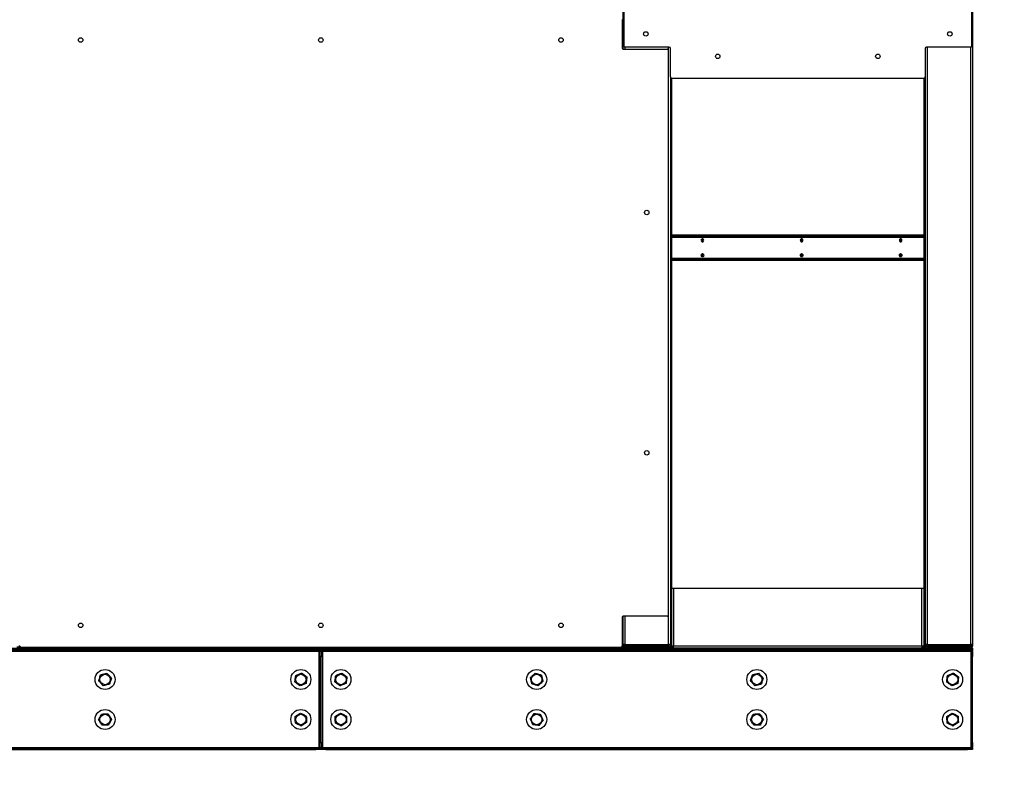
# Model space of a CAD drawing. Units: inches. Extents: x 22 to 681, y 24 to 523.
# Drawn here: x 434 to 483, y 103 to 141 of the extents above; entities that cross this region are included whole.
import ezdxf

# ---------------------------------------------------------------- set-up
doc = ezdxf.new("R2010")
doc.units = ezdxf.units.IN
doc.header["$LTSCALE"] = 64
doc.header["$MEASUREMENT"] = 0
doc.styles.add('SLDTEXTSTYLE0', font='GOTHIC.TTF', dxfattribs={"width": 0.913})
doc.dimstyles.new('SLDDIMSTYLE2', dxfattribs={"dimtxt": 6.666667, "dimasz": 6.4, "dimexe": 0, "dimexo": 0.0625, "dimgap": 1.666667, "dimtad": 0, "dimtih": 1, "dimtoh": 1, "dimdec": 6, "dimrnd": 1e-09, "dimzin": 12, "dimdsep": 46, "dimlunit": 5, "dimtxsty": 'SLDTEXTSTYLE0', "dimsah": 1, "dimcen": 0.09, "dimadec": 0, "dimazin": 3, "dimtfac": 1, "dimtdec": 3, "dimtofl": 0, "dimtmove": 0, "dimatfit": 3, "dimfxl": 1, "dimfrac": 2, "dimtolj": 1, "dimtzin": 12, "dimarcsym": 0})

# ---------------------------------------------------------------- blocks, each defined once
blk = doc.blocks.new('_D_7')
at = {"color": 7, "linetype": 'Continuous', "lineweight": 18}
for p, q in [((507.768, 120.512), (494.968, 120.512)), ((494.968, 120.512), (494.968, 109.625)), ((485.06, 109.625), (502.968, 109.625)), ((494.968, 109.625), (494.968, 104.561)), ((485.06, 104.561), (502.968, 104.561))]:
    blk.add_line(p, q, dxfattribs=at)
for points in [[(494.968, 104.561), (495.928, 110.961), (494.008, 110.961)], [(494.968, 109.625), (494.008, 103.225), (495.928, 103.225)]]:
    blk.add_solid(points, dxfattribs=at)
at = {"color": 7, "linetype": 'Continuous', "lineweight": 18, "insert": (507.768, 123.731), "char_height": 6.6667, "attachment_point": 1, "style": 'SLDTEXTSTYLE0'}
blk.add_mtext('5 1/8"', dxfattribs=at)

msp = doc.modelspace()

# ---------------------------------------------------------------- linework, layer by layer
at = {"color": 7, "linetype": 'Continuous', "lineweight": 25}
for p, q in [((464.3915057, 169.2929764), (464.3915057, 139.5498137)), ((481.8603557, 169.2929764), (481.8603557, 109.8004734)), ((464.4384307, 167.9071499), (464.4384307, 139.7040999)), ((481.8134307, 139.7040999), (481.8134307, 167.9071499)), ((464.3445557, 141.0322234), (464.3445557, 139.6103484)), ((464.3445557, 140.9987249), (464.3915057, 140.9987249)), ((464.3915057, 139.5498137), (464.3915057, 140.9987249)), ((464.4070557, 139.5478484), (466.6101057, 139.5478484)), ((466.7039807, 139.6415999), (464.5009307, 139.6415999)), ((466.6726057, 111.2822984), (466.6726057, 139.4853484)), ((466.7664807, 138.1572249), (466.7664807, 139.5790999)), ((479.4853807, 139.5790999), (479.4853807, 138.1572249)), ((481.7509307, 139.6415999), (479.5478807, 139.6415999)), ((466.7665057, 138.1554573), (466.7665057, 109.8004734)), ((466.8224557, 138.0947249), (466.8224557, 138.0950664)), ((466.8289807, 138.0947249), (479.4228807, 138.0947249)), ((466.8305057, 112.6252249), (466.8305057, 138.0947249)), ((479.4213557, 138.0947249), (479.4213557, 112.6252249)), ((479.4853557, 138.1554573), (479.4853557, 109.8004734)), ((479.4213557, 130.2498734), (466.8305057, 130.2498734)), ((479.4213557, 130.1858734), (466.8305057, 130.1858734)), ((466.8305057, 129.0638734), (479.4213557, 129.0638734)), ((466.8305057, 128.9998734), (479.4213557, 128.9998734)), ((466.8224557, 112.6252249), (466.8224557, 109.7212249)), ((466.8224557, 112.6252249), (466.9184557, 112.6252249)), ((466.9184557, 112.6252249), (466.9184557, 109.7212249)), ((466.9184557, 112.6252249), (479.3253557, 112.6252249)), ((479.3253557, 109.7212249), (479.3253557, 112.6252249)), ((479.3253557, 112.6252249), (479.4213557, 112.6252249)), ((479.4213557, 112.6252249), (479.4213557, 109.7212249)), ((464.3915057, 111.2178331), (464.3915057, 109.7212249)), ((464.3915057, 111.2178331), (464.3915057, 109.8004734)), ((466.6101057, 111.2197984), (464.4070557, 111.2197984)), ((464.3445557, 111.1572984), (464.3445557, 109.7354234)), ((434.2523729, 109.7208734), (434.2037057, 109.7208734)), ((464.3915057, 109.7212249), (464.3429216, 109.7212249)), ((464.4875057, 109.8004734), (464.3915057, 109.8004734)), ((464.3915057, 109.7208734), (464.3915057, 109.8004734)), ((464.4555057, 109.7208734), (464.3915057, 109.7208734)), ((464.4555057, 109.7208734), (464.4555057, 109.8004734)), ((464.4875057, 109.8004734), (466.6705057, 109.8004734)), ((464.5523057, 109.7684734), (466.6705057, 109.7684734)), ((464.5523057, 109.7044734), (464.5523057, 109.7684734)), ((464.5523057, 109.7044734), (466.6705057, 109.7044734)), ((465.0775851, 109.7684734), (465.0775851, 109.8004734)), ((465.1055624, 109.7811234), (465.1055624, 109.8004734)), ((465.5091401, 109.7811234), (465.1055624, 109.7811234)), ((465.1228399, 109.7684734), (465.1228399, 109.7811234)), ((465.5091401, 109.7811234), (465.5185127, 109.7811234)), ((465.5185127, 109.8004734), (465.5185127, 109.7811234)), ((465.6415057, 109.7811234), (465.5185127, 109.7811234)), ((465.5947964, 109.7811234), (465.5947964, 109.7684734)), ((465.5947964, 109.7044734), (465.5947964, 109.6888734)), ((465.6415057, 109.7684734), (465.6415057, 109.8004734)), ((465.7055057, 109.6888734), (465.7055057, 109.7044734)), ((465.9555057, 109.6888734), (465.9555057, 109.7044734)), ((466.7665057, 109.8004734), (466.6705057, 109.8004734)), ((466.6705057, 109.7684734), (466.6705057, 109.7044734)), ((466.7241699, 109.7208734), (466.7345057, 109.7208734)), ((466.7345057, 109.7208734), (466.7665057, 109.7208734)), ((466.7665057, 109.7833734), (466.7665057, 109.8004734)), ((466.7665057, 109.7208734), (466.7665057, 109.7833734)), ((466.8305057, 109.7208734), (466.7665057, 109.7208734)), ((466.9184557, 109.7212249), (466.8224557, 109.7212249)), ((466.8305057, 109.7212249), (466.8305057, 109.7208734)), ((479.3253557, 109.7212249), (466.9184557, 109.7212249)), ((466.9184557, 109.6252249), (466.9184557, 109.7212249)), ((479.3253557, 109.7212249), (479.3253557, 109.6252249)), ((479.4213557, 109.7212249), (479.3253557, 109.7212249)), ((479.4213557, 109.7833734), (479.4853557, 109.7833734)), ((479.4213557, 109.7208734), (479.4213557, 109.7212249)), ((479.4853557, 109.7208734), (479.4213557, 109.7208734)), ((479.5813557, 109.8004734), (479.4853557, 109.8004734)), ((479.4853557, 109.7208734), (479.4853557, 109.8004734)), ((479.5493557, 109.7208734), (479.4853557, 109.7208734)), ((479.5493557, 109.7208734), (479.5493557, 109.8004734)), ((479.5493557, 109.7208734), (479.6461557, 109.7208734)), ((479.5813557, 109.8004734), (481.7643557, 109.8004734)), ((479.6461557, 109.7044734), (479.6461557, 109.7684734)), ((479.6461557, 109.7684734), (481.7643557, 109.7684734)), ((479.6461557, 109.7044734), (481.7643557, 109.7044734)), ((480.9743689, 109.6888734), (480.9743689, 109.7044734)), ((481.8603557, 109.8004734), (481.7643557, 109.8004734)), ((481.7643557, 109.7684734), (481.7643557, 109.7044734)), ((481.8603557, 109.7208734), (481.8180199, 109.7208734)), ((481.8603557, 109.8004734), (481.8603557, 109.7208734)), ((449.2016057, 109.4648734), (416.8308057, 109.4648734)), ((416.9848057, 109.6248734), (449.0476057, 109.6248734)), ((416.9848057, 109.5608734), (449.0476057, 109.5608734)), ((449.0476057, 109.4968734), (416.9848057, 109.4968734)), ((434.1077057, 109.6888734), (434.2714502, 109.6888734)), ((434.3131557, 109.6729234), (464.2820557, 109.6729234)), ((434.3637057, 109.6252249), (434.3637057, 109.6729234)), ((464.2955057, 109.6252249), (434.3637057, 109.6252249)), ((448.4503698, 109.6248734), (448.4503698, 109.6252249)), ((449.0476057, 109.5608734), (449.0476057, 109.6248734)), ((449.0476057, 109.6248734), (449.2976057, 109.6248734)), ((449.2976057, 109.5608734), (449.0476057, 109.5608734)), ((449.0476057, 109.4968734), (449.0476057, 109.5608734)), ((449.2976057, 109.4968734), (449.0476057, 109.4968734)), ((449.2016057, 109.4968734), (449.2016057, 109.4648734)), ((449.2336057, 109.4648734), (449.2016057, 109.4648734)), ((449.2016057, 109.4648734), (449.2016057, 104.6568734)), ((449.2336057, 109.4648734), (449.2976057, 109.4648734)), ((449.2336057, 109.2148734), (449.2336057, 109.4648734)), ((449.2976057, 109.2148734), (449.2336057, 109.2148734)), ((449.2336057, 104.9068734), (449.2336057, 109.2148734)), ((449.2976057, 109.5608734), (449.2976057, 109.6248734)), ((449.2976057, 109.6248734), (449.5476057, 109.6248734)), ((449.5476057, 109.5608734), (449.2976057, 109.5608734)), ((449.2976057, 109.5608734), (449.2976057, 109.4968734)), ((449.5476057, 109.4968734), (449.2976057, 109.4968734)), ((449.2976057, 109.4648734), (449.2976057, 109.2148734)), ((449.2976057, 109.4648734), (449.3616057, 109.4648734)), ((449.2976057, 104.9068734), (449.2976057, 109.2148734)), ((449.3616057, 109.2148734), (449.2976057, 109.2148734)), ((449.3616057, 109.4648734), (449.3616057, 109.2148734)), ((449.3936057, 109.4648734), (449.3616057, 109.4648734)), ((449.3616057, 109.2148734), (449.3616057, 104.9068734)), ((449.3936057, 109.4648734), (449.3936057, 109.4968734)), ((481.7644057, 109.4648734), (449.3936057, 109.4648734)), ((449.3936057, 104.6568734), (449.3936057, 109.4648734)), ((449.5476057, 109.6248734), (449.5476057, 109.5608734)), ((449.5476057, 109.6248734), (481.6104057, 109.6248734)), ((449.5476057, 109.5608734), (481.6104057, 109.5608734)), ((449.5476057, 109.5608734), (449.5476057, 109.4968734)), ((481.6104057, 109.4968734), (449.5476057, 109.4968734)), ((450.1448416, 109.6252249), (450.1448416, 109.6248734)), ((464.2955057, 109.6743878), (464.2955057, 109.6252249)), ((464.3237612, 109.6888734), (464.396996, 109.6888734)), ((464.4875057, 109.6888734), (464.4875057, 109.6248734)), ((464.4875057, 109.6888734), (466.6705057, 109.6888734)), ((466.6705057, 109.6248734), (466.6705057, 109.6888734)), ((466.6705057, 109.6888734), (466.9184557, 109.6888734)), ((479.3253557, 109.6252249), (466.9184557, 109.6252249)), ((479.3253557, 109.6888734), (479.490846, 109.6888734)), ((479.5813557, 109.6888734), (479.5813557, 109.6248734)), ((479.5813557, 109.6888734), (481.7643557, 109.6888734)), ((481.6104057, 109.5608734), (481.6104057, 109.6248734)), ((481.6104057, 109.6248734), (481.8604057, 109.6248734)), ((481.8604057, 109.5608734), (481.6104057, 109.5608734)), ((481.6104057, 109.4968734), (481.6104057, 109.5608734)), ((481.8604057, 109.4968734), (481.6104057, 109.4968734)), ((481.7643557, 109.6248734), (481.7643557, 109.6888734)), ((481.7644057, 109.4968734), (481.7644057, 109.4648734)), ((481.7964057, 109.4648734), (481.7644057, 109.4648734)), ((481.7644057, 109.4648734), (481.7644057, 104.6568734)), ((481.7964057, 109.4648734), (481.8604057, 109.4648734)), ((481.7964057, 109.2148734), (481.7964057, 109.4648734)), ((481.8604057, 109.2148734), (481.7964057, 109.2148734)), ((481.7964057, 104.9068734), (481.7964057, 109.2148734)), ((481.8604057, 109.6248734), (481.8604057, 109.5608734)), ((481.8604057, 109.5608734), (481.8604057, 109.4968734)), ((481.8604057, 109.4648734), (481.8604057, 109.2148734)), ((481.8604057, 104.9068734), (481.8604057, 109.2148734)), ((449.2336057, 104.9068734), (449.2976057, 104.9068734)), ((449.2336057, 104.6568734), (449.2336057, 104.9068734)), ((449.2976057, 104.9068734), (449.2976057, 104.6568734)), ((449.2976057, 104.9068734), (449.3616057, 104.9068734)), ((449.3616057, 104.9068734), (449.3616057, 104.6568734)), ((481.7964057, 104.9068734), (481.8604057, 104.9068734)), ((481.7964057, 104.6568734), (481.7964057, 104.9068734)), ((481.8604057, 104.9068734), (481.8604057, 104.6568734)), ((416.8308057, 104.6568734), (449.2016057, 104.6568734)), ((416.9848057, 104.6248734), (449.0476057, 104.6248734)), ((416.9848057, 104.5608734), (449.0476057, 104.5608734)), ((449.0476057, 104.5608734), (449.0476057, 104.6248734)), ((449.0476057, 104.6248734), (449.2976057, 104.6248734)), ((449.2976057, 104.5608734), (449.0476057, 104.5608734)), ((449.2016057, 104.6568734), (449.2336057, 104.6568734)), ((449.2016057, 104.6568734), (449.2016057, 104.6248734)), ((449.2976057, 104.6568734), (449.2336057, 104.6568734)), ((449.3616057, 104.6568734), (449.2976057, 104.6568734)), ((449.2976057, 104.6248734), (449.2976057, 104.5608734)), ((449.2976057, 104.6248734), (449.5476057, 104.6248734)), ((449.5476057, 104.5608734), (449.2976057, 104.5608734)), ((449.3616057, 104.6568734), (449.3936057, 104.6568734)), ((449.3936057, 104.6248734), (449.3936057, 104.6568734)), ((449.3936057, 104.6568734), (481.7644057, 104.6568734)), ((449.5476057, 104.6248734), (449.5476057, 104.5608734)), ((449.5476057, 104.6248734), (481.6104057, 104.6248734)), ((449.5476057, 104.5608734), (481.6104057, 104.5608734)), ((481.6104057, 104.5608734), (481.6104057, 104.6248734)), ((481.6104057, 104.6248734), (481.8604057, 104.6248734)), ((481.8604057, 104.5608734), (481.6104057, 104.5608734)), ((481.7644057, 104.6568734), (481.7644057, 104.6248734)), ((481.7644057, 104.6568734), (481.7964057, 104.6568734)), ((481.8604057, 104.6568734), (481.7964057, 104.6568734)), ((481.8604057, 104.6248734), (481.8604057, 104.5608734))]:
    msp.add_line(p, q, dxfattribs=at)
at = {"color": 8, "linetype": 'Continuous', "lineweight": 25}
for p, q in [((464.4875057, 139.6430588), (464.4875057, 139.5478484)), ((466.6705057, 139.5014136), (466.6705057, 139.6415999)), ((479.5813557, 139.6415999), (479.5813557, 109.8004734)), ((481.7643557, 109.8004734), (481.7643557, 139.6430588)), ((466.8305057, 130.1538734), (479.4213557, 130.1538734)), ((479.4213557, 129.0958734), (466.8305057, 129.0958734)), ((464.4875057, 111.2197984), (464.4875057, 109.8004734)), ((466.6705057, 109.8004734), (466.6705057, 111.2662332)), ((464.3915057, 109.7208734), (464.3428385, 109.7208734)), ((464.5523057, 109.7208734), (464.4555057, 109.7208734)), ((465.5091401, 109.8004734), (465.5091401, 109.7811234)), ((465.7375057, 109.7684734), (465.7375057, 109.8004734)), ((466.7345057, 109.7289192), (466.7345057, 109.7208734)), ((466.7665057, 109.7833734), (466.8224557, 109.7833734)), ((466.9184557, 109.7208734), (466.8305057, 109.7208734)), ((479.4213557, 109.7208734), (479.3253557, 109.7208734)), ((481.7643557, 109.8004734), (481.7643557, 109.7684734)), ((448.432064, 109.6248734), (448.432064, 109.6252249)), ((450.1631474, 109.6252249), (450.1631474, 109.6248734))]:
    msp.add_line(p, q, dxfattribs=at)
at = {"color": 7, "linetype": 'Continuous', "lineweight": 25, "flags": 128}
for points in [[(468.4242266, 129.9998734), (468.4196649, 130.0323058), (468.4066743, 130.0598007), (468.3872325, 130.0781722), (468.3642993, 130.0846234), (468.3413661, 130.0781722), (468.3219243, 130.0598007), (468.3089337, 130.0323058), (468.304372, 129.9998734), (468.3089337, 129.967441), (468.3219243, 129.9399461), (468.3413661, 129.9215746), (468.3642993, 129.9151234), (468.3872325, 129.9215746), (468.4066743, 129.9399461), (468.4196649, 129.967441), (468.4242266, 129.9998734)], [(468.3246215, 130.0633855), (468.3363628, 130.0590017), (468.3510445, 130.0451282), (468.3608545, 130.0243651), (468.3642993, 129.9998734), (468.3608545, 129.9753816), (468.3510445, 129.9546185), (468.3363628, 129.9407451), (468.3246215, 129.9363612)], [(473.3739741, 129.9998734), (473.3694124, 130.0323058), (473.3564218, 130.0598007), (473.33698, 130.0781722), (473.3140468, 130.0846234), (473.2911136, 130.0781722), (473.2716718, 130.0598007), (473.2586812, 130.0323058), (473.2541195, 129.9998734), (473.2586812, 129.967441), (473.2716718, 129.9399461), (473.2911136, 129.9215746), (473.3140468, 129.9151234), (473.33698, 129.9215746), (473.3564218, 129.9399461), (473.3694124, 129.967441), (473.3739741, 129.9998734)], [(473.2743695, 130.0633854), (473.2861102, 130.0590017), (473.300792, 130.0451282), (473.310602, 130.0243651), (473.3140468, 129.9998734), (473.310602, 129.9753816), (473.300792, 129.9546185), (473.2861102, 129.9407451), (473.2743695, 129.9363613)], [(478.3237216, 129.9998734), (478.3191599, 130.0323058), (478.3061693, 130.0598007), (478.2867274, 130.0781722), (478.2637943, 130.0846234), (478.2408611, 130.0781722), (478.2214193, 130.0598007), (478.2084287, 130.0323058), (478.203867, 129.9998734), (478.2084287, 129.967441), (478.2214193, 129.9399461), (478.2408611, 129.9215746), (478.2637943, 129.9151234), (478.2867274, 129.9215746), (478.3061693, 129.9399461), (478.3191599, 129.967441), (478.3237216, 129.9998734)], [(478.2241137, 130.063386), (478.2358577, 130.0590017), (478.2505394, 130.0451282), (478.2603494, 130.0243651), (478.2637943, 129.9998734), (478.2603494, 129.9753816), (478.2505394, 129.9546185), (478.2358577, 129.9407451), (478.2241137, 129.9363608)], [(468.4242266, 129.2498734), (468.4196649, 129.217441), (468.4066743, 129.1899461), (468.3872325, 129.1715746), (468.3642993, 129.1651234), (468.3413661, 129.1715746), (468.3219243, 129.1899461), (468.3089337, 129.217441), (468.304372, 129.2498734), (468.3089337, 129.2823058), (468.3219243, 129.3098007), (468.3413661, 129.3281722), (468.3642993, 129.3346234), (468.3872325, 129.3281722), (468.4066743, 129.3098007), (468.4196649, 129.2823058), (468.4242266, 129.2498734)], [(473.3739741, 129.2498734), (473.3694124, 129.217441), (473.3564218, 129.1899461), (473.33698, 129.1715746), (473.3140468, 129.1651234), (473.2911136, 129.1715746), (473.2716718, 129.1899461), (473.2586812, 129.217441), (473.2541195, 129.2498734), (473.2586812, 129.2823058), (473.2716718, 129.3098007), (473.2911136, 129.3281722), (473.3140468, 129.3346234), (473.33698, 129.3281722), (473.3564218, 129.3098007), (473.3694124, 129.2823058), (473.3739741, 129.2498734)], [(478.3237216, 129.2498734), (478.3191599, 129.217441), (478.3061693, 129.1899461), (478.2867274, 129.1715746), (478.2637943, 129.1651234), (478.2408611, 129.1715746), (478.2214193, 129.1899461), (478.2084287, 129.217441), (478.203867, 129.2498734), (478.2084287, 129.2823058), (478.2214193, 129.3098007), (478.2408611, 129.3281722), (478.2637943, 129.3346234), (478.2867274, 129.3281722), (478.3061693, 129.3098007), (478.3191599, 129.2823058), (478.3237216, 129.2498734)], [(465.1189577, 109.6888734), (465.1215356, 109.7021447), (465.121842, 109.7044734)], [(465.6429169, 109.7044734), (465.6433503, 109.7021447), (465.646996, 109.6888734)], [(466.0361694, 109.7044734), (466.0364758, 109.7021447), (466.0390538, 109.6888734)], [(449.2976057, 109.4648734), (449.2957611, 109.4836021), (449.2921154, 109.4968734)], [(449.303096, 109.4968734), (449.2994503, 109.4836021), (449.2976057, 109.4648734)], [(481.8604057, 109.4648734), (481.8585611, 109.4836021), (481.8549154, 109.4968734)], [(449.2921154, 104.6248734), (449.2957611, 104.6381447), (449.2976057, 104.6568734)], [(449.2976057, 104.6568734), (449.2994503, 104.6381447), (449.303096, 104.6248734)], [(481.8549154, 104.6248734), (481.8585611, 104.6381447), (481.8604057, 104.6568734)]]:
    msp.add_lwpolyline(points, dxfattribs=at)
at = {"color": 7, "linetype": 'Continuous', "lineweight": 25}
for centre, radius in [((465.5321307, 140.3056249), 0.112), ((480.7197307, 140.3056249), 0.112), ((437.2976057, 140.0010234), 0.112), ((449.2976057, 140.0010234), 0.112), ((461.2976057, 140.0010234), 0.112), ((469.1259307, 139.1884249), 0.112), ((477.1259307, 139.1884249), 0.112), ((465.5789057, 131.3838234), 0.112), ((465.5789057, 119.3838234), 0.112), ((437.2976057, 110.7666234), 0.112), ((449.2976057, 110.7666234), 0.112), ((461.2976057, 110.7666234), 0.112), ((438.5162057, 108.0608734), 0.5), ((438.5162057, 108.0608734), 0.26), ((448.2976057, 108.0608734), 0.5), ((448.2976057, 108.0608734), 0.26), ((450.2976057, 108.0608734), 0.5), ((450.2976057, 108.0608734), 0.26), ((460.0790057, 108.0608734), 0.5), ((460.0790057, 108.0608734), 0.26), ((471.0790057, 108.0608734), 0.5), ((471.0790057, 108.0608734), 0.26), ((480.8604057, 108.0608734), 0.5), ((480.8604057, 108.0608734), 0.26), ((438.5162057, 106.0608734), 0.5), ((438.5162057, 106.0608734), 0.26), ((448.2976057, 106.0608734), 0.5), ((448.2976057, 106.0608734), 0.26), ((450.2976057, 106.0608734), 0.5), ((450.2976057, 106.0608734), 0.26), ((460.0790057, 106.0608734), 0.5), ((460.0790057, 106.0608734), 0.26), ((471.0790057, 106.0608734), 0.5), ((471.0790057, 106.0608734), 0.26), ((480.8604057, 106.0608734), 0.5), ((480.8604057, 106.0608734), 0.26)]:
    msp.add_circle(centre, radius, dxfattribs=at)
for centre, radius, start, end in [((464.4070557, 139.6103484), 0.0625, 180, 270), ((464.5009307, 139.7040999), 0.0625, 180, 270), ((466.6101057, 139.4853484), 0.0625, 0, 90), ((466.7039807, 139.5790999), 0.0625, 0, 90), ((479.5478807, 139.5790999), 0.0625, 90, 180), ((481.7509307, 139.7040999), 0.0625, 270, 0), ((466.8289807, 138.1572249), 0.0625, 180, 270), ((479.4228807, 138.1572249), 0.0625, 270, 0), ((468.2594126, 129.9998734), 0.0776893, 317.87902002, 42.12097892), ((468.2938644, 130.0075244), 0.0854506, 354.86299844, 55.98048093), ((468.2938644, 129.9922223), 0.0854506, 304.01951906, 5.13700157), ((473.2091597, 129.9998734), 0.0776897, 317.88005943, 42.11993671), ((473.2436119, 130.0075244), 0.0854506, 354.86299844, 55.98048091), ((473.2436119, 129.9922223), 0.0854506, 304.01951909, 5.13700156), ((478.158908, 129.9998734), 0.0776889, 317.87776117, 42.12224114), ((478.1933593, 130.0075244), 0.0854506, 354.86299844, 55.98048092), ((478.1933593, 129.9922223), 0.0854506, 304.01951908, 5.13700156), ((468.2594126, 129.2498734), 0.0776893, 317.8789741, 42.12102495), ((468.3053425, 129.2571915), 0.0594093, 352.92425231, 71.06334288), ((468.3053425, 129.2425553), 0.0594093, 288.93665063, 7.07574853), ((468.2938644, 129.2575244), 0.0854506, 354.86299852, 55.98048026), ((468.2938644, 129.2422223), 0.0854506, 304.01951973, 5.13700148), ((473.2091598, 129.2498734), 0.0776896, 317.87967711, 42.12032002), ((473.2550906, 129.2571917), 0.0594087, 352.9240044, 71.06525046), ((473.2550906, 129.2425551), 0.0594087, 288.93475046, 7.07599548), ((473.2436113, 129.2575243), 0.0854511, 354.86313578, 55.97938788), ((473.2436113, 129.2422225), 0.0854511, 304.02060687, 5.13686488), ((478.1589079, 129.2498734), 0.077689, 317.87811504, 42.12188635), ((478.2048383, 129.2571917), 0.0594085, 352.92392407, 71.06586853), ((478.2048383, 129.242555), 0.0594085, 288.93413479, 7.07607549), ((478.1933604, 129.2575247), 0.0854496, 354.86272398, 55.98266511), ((478.1933604, 129.242222), 0.0854496, 304.01734538, 5.1372747), ((464.4070557, 111.1572984), 0.0625, 90, 180), ((466.6101057, 111.2822984), 0.0625, 270, 0), ((434.3131557, 109.7354234), 0.0625, 180, 270), ((464.2820557, 109.7354234), 0.0625, 270, 0), ((464.4875057, 109.7208734), 0.096, 180, 270), ((464.4875057, 109.7208734), 0.032, 179.99999997, 270), ((465.0524797, 109.7118597), 0.0231195, 276.15278173, 341.36829844), ((466.1055317, 109.7118597), 0.0231195, 198.63170156, 263.84721826), ((466.6705057, 109.8004734), 0.032, 270, 0), ((466.6705057, 109.8004734), 0.096, 270, 0), ((479.5813557, 109.7208734), 0.096, 180, 270), ((479.5813557, 109.7208734), 0.032, 179.99999997, 270), ((480.5790883, 109.7118597), 0.0231195, 198.63170156, 263.84721827), ((481.7643557, 109.8004734), 0.096, 270, 0), ((481.7643557, 109.8004734), 0.032, 270, 0), ((481.7643557, 109.7208734), 0.096, 270, 0), ((481.7643557, 109.7208734), 0.032, 270, 338.63675871), ((449.2016057, 109.4648734), 0.032, 0, 90), ((449.3936057, 109.4648734), 0.032, 90, 180), ((481.7644057, 109.4648734), 0.032, 0, 90), ((449.2016057, 104.6568734), 0.032, 270, 0), ((449.3936057, 104.6568734), 0.032, 180, 270), ((481.7644057, 104.6568734), 0.032, 270, 0)]:
    msp.add_arc(centre, radius, start, end, dxfattribs=at)
for points, knots in [([(438.199069, 107.9895948), (438.2033349, 108.0032635), (438.2151603, 108.0411538), (438.2355269, 108.1064115), (438.2642586, 108.1984721), (438.2840459, 108.2618737), (438.2959083, 108.2998826)], [0, 0, 0, 0, 0.1361844576, 0.3775106771, 0.6268207627, 1, 1, 1, 1]), ([(438.2959083, 108.2998826), (438.3237575, 108.3061418), (438.3803544, 108.3188624), (438.4641928, 108.3377056), (438.5428101, 108.3553753), (438.5894461, 108.3658571), (438.613045, 108.3711611)], [0, 0, 0, 0, 0.2695014982, 0.547698721, 0.7711245654, 1, 1, 1, 1]), ([(438.613045, 108.3711611), (438.6323903, 108.3501727), (438.671705, 108.3075186), (438.729943, 108.244334), (438.7845541, 108.1850843), (438.8169495, 108.1499372), (438.8333424, 108.1321519)], [0, 0, 0, 0, 0.2695014982, 0.547698721, 0.7711245654, 1, 1, 1, 1]), ([(447.9976644, 107.9356075), (447.999492, 107.9498093), (448.0045581, 107.9891774), (448.0132834, 108.0569803), (448.0255925, 108.1526315), (448.0340696, 108.2185059), (448.0391516, 108.2579972)], [0, 0, 0, 0, 0.1361844576, 0.3775106771, 0.6268207627, 1, 1, 1, 1]), ([(448.0391516, 108.2579972), (448.0654908, 108.2689974), (448.1190189, 108.2913526), (448.1983116, 108.3244679), (448.2726661, 108.355521), (448.3167735, 108.3739418), (448.3390929, 108.3832631)], [0, 0, 0, 0, 0.2695014982, 0.547698721, 0.7711245654, 1, 1, 1, 1]), ([(448.3390929, 108.3832631), (448.3617889, 108.3659528), (448.4079132, 108.3307737), (448.4762382, 108.2786619), (448.5403083, 108.2297955), (448.5783148, 108.2008078), (448.597547, 108.1861393)], [0, 0, 0, 0, 0.2695014982, 0.547698721, 0.7711245654, 1, 1, 1, 1]), ([(449.9976644, 107.9356075), (450.0013076, 107.9639179), (450.0087115, 108.0214523), (450.0196791, 108.1066794), (450.0299636, 108.1865989), (450.0360644, 108.2340074), (450.0391516, 108.2579972)], [0, 0, 0, 0, 0.2695014982, 0.547698721, 0.7711245654, 1, 1, 1, 1]), ([(450.0391516, 108.2579972), (450.0523645, 108.2635154), (450.0889914, 108.278812), (450.1520731, 108.3051571), (450.241064, 108.3423228), (450.3023514, 108.3679186), (450.3390929, 108.3832631)], [0, 0, 0, 0, 0.1361844576, 0.3775106771, 0.6268207627, 1, 1, 1, 1]), ([(450.3390929, 108.3832631), (450.3617889, 108.3659528), (450.4079132, 108.3307737), (450.4762382, 108.2786619), (450.5403083, 108.2297955), (450.5783148, 108.2008078), (450.597547, 108.1861393)], [0, 0, 0, 0, 0.2695014982, 0.547698721, 0.7711245654, 1, 1, 1, 1]), ([(459.768718, 108.1577127), (459.7792467, 108.1674171), (459.8084329, 108.1943184), (459.8586998, 108.2406499), (459.9296125, 108.306011), (459.9784496, 108.3510246), (460.0077271, 108.3780101)], [0, 0, 0, 0, 0.1361844576, 0.3775106771, 0.6268207627, 1, 1, 1, 1]), ([(460.0077271, 108.3780101), (460.0349749, 108.3695062), (460.0903495, 108.3522241), (460.1723773, 108.3266236), (460.2492967, 108.3026174), (460.2949256, 108.2883769), (460.3180149, 108.2811708)], [0, 0, 0, 0, 0.2695014982, 0.547698721, 0.7711245654, 1, 1, 1, 1]), ([(460.3180149, 108.2811708), (460.3242742, 108.2533216), (460.3369947, 108.1967247), (460.3558379, 108.1128863), (460.3735077, 108.034269), (460.3839894, 107.987633), (460.3892935, 107.9640341)], [0, 0, 0, 0, 0.2695014982, 0.547698721, 0.7711245654, 1, 1, 1, 1]), ([(470.761869, 107.9895948), (470.7661349, 108.0032635), (470.7779603, 108.0411538), (470.7983269, 108.1064115), (470.8270586, 108.1984721), (470.8468459, 108.2618737), (470.8587083, 108.2998826)], [0, 0, 0, 0, 0.1361844576, 0.3775106771, 0.6268207627, 1, 1, 1, 1]), ([(470.8587083, 108.2998826), (470.8865575, 108.3061418), (470.9431544, 108.3188624), (471.0269928, 108.3377056), (471.1056101, 108.3553753), (471.1522461, 108.3658571), (471.175845, 108.3711611)], [0, 0, 0, 0, 0.2695014982, 0.547698721, 0.7711245654, 1, 1, 1, 1]), ([(471.175845, 108.3711611), (471.1951903, 108.3501727), (471.234505, 108.3075186), (471.292743, 108.244334), (471.3473541, 108.1850843), (471.3797495, 108.1499372), (471.3961424, 108.1321519)], [0, 0, 0, 0, 0.2695014982, 0.547698721, 0.7711245654, 1, 1, 1, 1]), ([(480.5604644, 107.9356075), (480.562292, 107.9498093), (480.5673581, 107.9891774), (480.5760834, 108.0569803), (480.5883925, 108.1526315), (480.5968696, 108.2185059), (480.6019516, 108.2579972)], [0, 0, 0, 0, 0.1361844576, 0.3775106771, 0.6268207627, 1, 1, 1, 1]), ([(480.6019516, 108.2579972), (480.6282908, 108.2689974), (480.6818189, 108.2913526), (480.7611116, 108.3244679), (480.8354661, 108.355521), (480.8795735, 108.3739418), (480.9018929, 108.3832631)], [0, 0, 0, 0, 0.2695014982, 0.547698721, 0.7711245654, 1, 1, 1, 1]), ([(480.9018929, 108.3832631), (480.9245889, 108.3659528), (480.9707132, 108.3307737), (481.0390382, 108.2786619), (481.1031083, 108.2297955), (481.1411148, 108.2008078), (481.160347, 108.1861393)], [0, 0, 0, 0, 0.2695014982, 0.547698721, 0.7711245654, 1, 1, 1, 1]), ([(438.4193664, 107.7505856), (438.4000211, 107.7715741), (438.3607064, 107.8142282), (438.3024685, 107.8774127), (438.2478574, 107.9366624), (438.2154619, 107.9718095), (438.199069, 107.9895948)], [0, 0, 0, 0, 0.2695014982, 0.547698721, 0.7711245654, 1, 1, 1, 1]), ([(438.7365031, 107.8218642), (438.708654, 107.8156049), (438.6520571, 107.8028844), (438.5682187, 107.7840412), (438.4896014, 107.7663714), (438.4429654, 107.7558897), (438.4193664, 107.7505856)], [0, 0, 0, 0, 0.2695014982, 0.547698721, 0.7711245654, 1, 1, 1, 1]), ([(438.8333424, 108.1321519), (438.82148, 108.0941429), (438.8019606, 108.0315999), (438.7732462, 107.9395947), (438.7528582, 107.8742685), (438.7407689, 107.8355324), (438.7365031, 107.8218642)], [0, 0, 0, 0, 0.3731762662, 0.6140537018, 0.8638166267, 1, 1, 1, 1]), ([(448.2561185, 107.7384836), (448.2334225, 107.7557939), (448.1872983, 107.7909731), (448.1189732, 107.8430848), (448.0549032, 107.8919513), (448.0168966, 107.920939), (447.9976644, 107.9356075)], [0, 0, 0, 0, 0.2695014982, 0.547698721, 0.7711245654, 1, 1, 1, 1]), ([(448.5560598, 107.8637495), (448.5297207, 107.8527494), (448.4761925, 107.8303942), (448.3968999, 107.7972788), (448.3225453, 107.7662258), (448.2784379, 107.747805), (448.2561185, 107.7384836)], [0, 0, 0, 0, 0.2695014982, 0.547698721, 0.7711245654, 1, 1, 1, 1]), ([(448.597547, 108.1861393), (448.592465, 108.1466478), (448.5841027, 108.0816655), (448.571801, 107.9860718), (448.5630666, 107.9181977), (448.5578873, 107.8779509), (448.5560598, 107.8637495)], [0, 0, 0, 0, 0.3731762662, 0.6140537018, 0.8638166267, 1, 1, 1, 1]), ([(450.2561185, 107.7384836), (450.2334225, 107.7557939), (450.1872983, 107.7909731), (450.1189732, 107.8430848), (450.0549032, 107.8919513), (450.0168966, 107.920939), (449.9976644, 107.9356075)], [0, 0, 0, 0, 0.2695014982, 0.547698721, 0.7711245654, 1, 1, 1, 1]), ([(450.5560598, 107.8637495), (450.5193182, 107.848405), (450.4588607, 107.8231558), (450.3699233, 107.7860125), (450.3067754, 107.7596397), (450.269331, 107.7440016), (450.2561185, 107.7384836)], [0, 0, 0, 0, 0.3731762662, 0.6140537018, 0.8638166267, 1, 1, 1, 1]), ([(450.597547, 108.1861393), (450.5939038, 108.1578288), (450.5865, 108.1002945), (450.5755324, 108.0150674), (450.5652478, 107.9351479), (450.559147, 107.8877394), (450.5560598, 107.8637495)], [0, 0, 0, 0, 0.2695014982, 0.547698721, 0.7711245654, 1, 1, 1, 1]), ([(459.8399965, 107.840576), (459.8337373, 107.8684251), (459.8210167, 107.925022), (459.8021735, 108.0088604), (459.7845037, 108.0874777), (459.774022, 108.1341137), (459.768718, 108.1577127)], [0, 0, 0, 0, 0.2695014982, 0.547698721, 0.7711245654, 1, 1, 1, 1]), ([(460.1502843, 107.7437367), (460.1230366, 107.7522405), (460.0676619, 107.7695227), (459.9856341, 107.7951232), (459.9087147, 107.8191294), (459.8630858, 107.8333699), (459.8399965, 107.840576)], [0, 0, 0, 0, 0.2695014982, 0.547698721, 0.7711245654, 1, 1, 1, 1]), ([(460.3892935, 107.9640341), (460.3600158, 107.9370485), (460.31184, 107.8926444), (460.24097, 107.8273227), (460.1906504, 107.7809425), (460.1608127, 107.7534408), (460.1502843, 107.7437367)], [0, 0, 0, 0, 0.3731762662, 0.6140537018, 0.8638166267, 1, 1, 1, 1]), ([(470.9821664, 107.7505856), (470.9628211, 107.7715741), (470.9235064, 107.8142282), (470.8652685, 107.8774127), (470.8106574, 107.9366624), (470.7782619, 107.9718095), (470.761869, 107.9895948)], [0, 0, 0, 0, 0.26950149825, 0.54769872102, 0.77112456544, 1, 1, 1, 1]), ([(471.2993031, 107.8218642), (471.271454, 107.8156049), (471.2148571, 107.8028844), (471.1310187, 107.7840412), (471.0524014, 107.7663714), (471.0057654, 107.7558897), (470.9821664, 107.7505856)], [0, 0, 0, 0, 0.2695014982, 0.547698721, 0.7711245654, 1, 1, 1, 1]), ([(471.3961424, 108.1321519), (471.38428, 108.0941429), (471.3647606, 108.0315999), (471.3360462, 107.9395947), (471.3156582, 107.8742685), (471.3035689, 107.8355324), (471.2993031, 107.8218642)], [0, 0, 0, 0, 0.3731762662, 0.6140537018, 0.8638166267, 1, 1, 1, 1]), ([(480.8189185, 107.7384836), (480.7962225, 107.7557939), (480.7500983, 107.7909731), (480.6817732, 107.8430848), (480.6177032, 107.8919513), (480.5796966, 107.920939), (480.5604644, 107.9356075)], [0, 0, 0, 0, 0.2695014982, 0.547698721, 0.7711245654, 1, 1, 1, 1]), ([(481.1188598, 107.8637495), (481.0925207, 107.8527494), (481.0389925, 107.8303942), (480.9596999, 107.7972788), (480.8853453, 107.7662258), (480.8412379, 107.747805), (480.8189185, 107.7384836)], [0, 0, 0, 0, 0.2695014982, 0.547698721, 0.7711245654, 1, 1, 1, 1]), ([(481.160347, 108.1861393), (481.155265, 108.1466478), (481.1469027, 108.0816655), (481.134601, 107.9860718), (481.1258666, 107.9181977), (481.1206873, 107.8779509), (481.1188598, 107.8637495)], [0, 0, 0, 0, 0.3731762662, 0.6140537018, 0.8638166267, 1, 1, 1, 1]), ([(438.1915096, 106.0457479), (438.1980843, 106.0584682), (438.2163096, 106.0937294), (438.2476987, 106.154459), (438.29198, 106.2401319), (438.3224763, 106.2991341), (438.3407586, 106.3345057)], [0, 0, 0, 0, 0.1361844576, 0.3775106771, 0.6268207627, 1, 1, 1, 1]), ([(438.3407586, 106.3345057), (438.3692716, 106.3358339), (438.4272176, 106.3385333), (438.5130544, 106.3425318), (438.5935456, 106.3462814), (438.6412933, 106.3485057), (438.6654547, 106.3496312)], [0, 0, 0, 0, 0.2695014982, 0.547698721, 0.7711245654, 1, 1, 1, 1]), ([(438.6654547, 106.3496312), (438.6808615, 106.3256023), (438.7121722, 106.2767693), (438.7585534, 106.2044317), (438.8020463, 106.1365991), (438.8278463, 106.0963605), (438.8409018, 106.0759989)], [0, 0, 0, 0, 0.2695014982, 0.547698721, 0.7711245654, 1, 1, 1, 1]), ([(448.0088479, 106.2101224), (448.0328768, 106.2255292), (448.0817098, 106.2568398), (448.1540473, 106.3032211), (448.22188, 106.3467139), (448.2621186, 106.372514), (448.2824802, 106.3855695)], [0, 0, 0, 0, 0.2695014982, 0.547698721, 0.7711245654, 1, 1, 1, 1]), ([(448.2824802, 106.3855695), (448.3078373, 106.3724633), (448.3593697, 106.345828), (448.4357058, 106.3063724), (448.507288, 106.269374), (448.5497508, 106.2474265), (448.571238, 106.2363205)], [0, 0, 0, 0, 0.2695014982, 0.547698721, 0.7711245654, 1, 1, 1, 1]), ([(450.0088479, 106.2101224), (450.0209019, 106.2178511), (450.054316, 106.2392756), (450.1118646, 106.2761744), (450.1930498, 106.3282286), (450.2489615, 106.364078), (450.2824802, 106.3855695)], [0, 0, 0, 0, 0.1361844576, 0.3775106771, 0.6268207627, 1, 1, 1, 1]), ([(450.2824802, 106.3855695), (450.3078373, 106.3724633), (450.3593697, 106.345828), (450.4357058, 106.3063724), (450.507288, 106.269374), (450.5497508, 106.2474265), (450.571238, 106.2363205)], [0, 0, 0, 0, 0.2695014982, 0.547698721, 0.7711245654, 1, 1, 1, 1]), ([(459.756616, 106.1023606), (459.7652996, 106.1137459), (459.7893711, 106.1453066), (459.8308289, 106.199663), (459.8893144, 106.2763449), (459.929593, 106.3291552), (459.9537398, 106.3608147)], [0, 0, 0, 0, 0.1361844576, 0.3775106771, 0.6268207627, 1, 1, 1, 1]), ([(459.9537398, 106.3608147), (459.9820503, 106.3571715), (460.0395846, 106.3497676), (460.1248117, 106.3388), (460.2047312, 106.3285155), (460.2521397, 106.3224147), (460.2761296, 106.3193275)], [0, 0, 0, 0, 0.2695014982, 0.547698721, 0.7711245654, 1, 1, 1, 1]), ([(460.2761296, 106.3193275), (460.2871297, 106.2929883), (460.3094849, 106.2394602), (460.3426003, 106.1601675), (460.3736533, 106.0858129), (460.3920741, 106.0417056), (460.4013955, 106.0193862)], [0, 0, 0, 0, 0.2695014982, 0.547698721, 0.7711245654, 1, 1, 1, 1]), ([(470.7543096, 106.0457479), (470.7608843, 106.0584682), (470.7791096, 106.0937294), (470.8104987, 106.154459), (470.85478, 106.2401319), (470.8852763, 106.2991341), (470.9035586, 106.3345057)], [0, 0, 0, 0, 0.1361844576, 0.3775106771, 0.6268207627, 1, 1, 1, 1]), ([(470.9035586, 106.3345057), (470.9320716, 106.3358339), (470.9900176, 106.3385333), (471.0758544, 106.3425318), (471.1563456, 106.3462814), (471.2040933, 106.3485057), (471.2282547, 106.3496312)], [0, 0, 0, 0, 0.2695014982, 0.547698721, 0.7711245654, 1, 1, 1, 1]), ([(471.2282547, 106.3496312), (471.2436615, 106.3256023), (471.2749722, 106.2767693), (471.3213534, 106.2044317), (471.3648463, 106.1365991), (471.3906463, 106.0963605), (471.4037018, 106.0759989)], [0, 0, 0, 0, 0.2695014982, 0.547698721, 0.7711245654, 1, 1, 1, 1]), ([(480.5716479, 106.2101224), (480.5956768, 106.2255292), (480.6445098, 106.2568398), (480.7168473, 106.3032211), (480.78468, 106.3467139), (480.8249186, 106.372514), (480.8452802, 106.3855695)], [0, 0, 0, 0, 0.2695014982, 0.547698721, 0.7711245654, 1, 1, 1, 1]), ([(480.8452802, 106.3855695), (480.8706373, 106.3724633), (480.9221697, 106.345828), (480.9985058, 106.3063724), (481.070088, 106.269374), (481.1125508, 106.2474265), (481.134038, 106.2363205)], [0, 0, 0, 0, 0.2695014982, 0.547698721, 0.7711245654, 1, 1, 1, 1]), ([(438.3669567, 105.7721156), (438.3515499, 105.7961444), (438.3202393, 105.8449774), (438.273858, 105.917315), (438.2303652, 105.9851477), (438.2045651, 106.0253862), (438.1915096, 106.0457479)], [0, 0, 0, 0, 0.2695014982, 0.547698721, 0.7711245654, 1, 1, 1, 1]), ([(438.6916528, 105.7872411), (438.6631398, 105.7859128), (438.6051939, 105.7832135), (438.519357, 105.7792149), (438.4388658, 105.7754654), (438.3911182, 105.7732411), (438.3669567, 105.7721156)], [0, 0, 0, 0, 0.2695014982, 0.547698721, 0.7711245654, 1, 1, 1, 1]), ([(438.8409018, 106.0759989), (438.8226194, 106.0406272), (438.7925361, 105.9824238), (438.7482814, 105.8968025), (438.7168594, 105.8360091), (438.6982273, 105.7999609), (438.6916528, 105.7872411)], [0, 0, 0, 0, 0.3731762662, 0.6140537018, 0.8638166267, 1, 1, 1, 1]), ([(448.0239734, 105.8854263), (448.0233071, 105.8997297), (448.0214601, 105.9393794), (448.018279, 106.0076674), (448.0137913, 106.1040029), (448.0107007, 106.1703485), (448.0088479, 106.2101224)], [0, 0, 0, 0, 0.1361844576, 0.3775106771, 0.6268207627, 1, 1, 1, 1]), ([(448.3127312, 105.7361773), (448.2873741, 105.7492835), (448.2358418, 105.7759188), (448.1595056, 105.8153743), (448.0879234, 105.8523727), (448.0454606, 105.8743203), (448.0239734, 105.8854263)], [0, 0, 0, 0, 0.2695014982, 0.547698721, 0.7711245654, 1, 1, 1, 1]), ([(448.5863635, 105.9116244), (448.5623347, 105.8962176), (448.5135017, 105.8649069), (448.4411641, 105.8185257), (448.3733314, 105.7750328), (448.3330929, 105.7492328), (448.3127312, 105.7361773)], [0, 0, 0, 0, 0.2695014982, 0.547698721, 0.7711245654, 1, 1, 1, 1]), ([(448.571238, 106.2363205), (448.5730909, 106.1965465), (448.5761396, 106.1310993), (448.5806246, 106.0348217), (448.583809, 105.9664621), (448.5856972, 105.9259273), (448.5863635, 105.9116244)], [0, 0, 0, 0, 0.3731762662, 0.6140537018, 0.8638166267, 1, 1, 1, 1]), ([(450.0239734, 105.8854263), (450.0226452, 105.9139393), (450.0199458, 105.9718852), (450.0159472, 106.057722), (450.0121977, 106.1382133), (450.0099734, 106.1859609), (450.0088479, 106.2101224)], [0, 0, 0, 0, 0.2695014982, 0.547698721, 0.7711245654, 1, 1, 1, 1]), ([(450.3127312, 105.7361773), (450.2873741, 105.7492835), (450.2358418, 105.7759188), (450.1595056, 105.8153743), (450.0879234, 105.8523727), (450.0454606, 105.8743203), (450.0239734, 105.8854263)], [0, 0, 0, 0, 0.2695014982, 0.547698721, 0.7711245654, 1, 1, 1, 1]), ([(450.5863635, 105.9116244), (450.5528447, 105.8901328), (450.4976901, 105.8547689), (450.4165537, 105.802746), (450.3589447, 105.7658084), (450.3247847, 105.7439058), (450.3127312, 105.7361773)], [0, 0, 0, 0, 0.3731762662, 0.6140537018, 0.8638166267, 1, 1, 1, 1]), ([(450.571238, 106.2363205), (450.5725663, 106.2078075), (450.5752656, 106.1498615), (450.5792642, 106.0640247), (450.5830137, 105.9835335), (450.585238, 105.9357858), (450.5863635, 105.9116244)], [0, 0, 0, 0, 0.2695014982, 0.547698721, 0.7711245654, 1, 1, 1, 1]), ([(459.8818819, 105.8024193), (459.8708817, 105.8287584), (459.8485265, 105.8822866), (459.8154112, 105.9615792), (459.7843581, 106.0359338), (459.7659373, 106.0800412), (459.756616, 106.1023606)], [0, 0, 0, 0, 0.2695014982, 0.547698721, 0.7711245654, 1, 1, 1, 1]), ([(460.2042716, 105.7609321), (460.1759612, 105.7645752), (460.1184268, 105.7719791), (460.0331997, 105.7829467), (459.9532802, 105.7932313), (459.9058717, 105.7993321), (459.8818819, 105.8024193)], [0, 0, 0, 0, 0.2695014982, 0.547698721, 0.7711245654, 1, 1, 1, 1]), ([(460.4013955, 106.0193862), (460.3772486, 105.9877266), (460.3375154, 105.9356314), (460.279065, 105.8589956), (460.2375637, 105.8045822), (460.212955, 105.772317), (460.2042716, 105.7609321)], [0, 0, 0, 0, 0.3731762662, 0.6140537018, 0.8638166267, 1, 1, 1, 1]), ([(470.9297567, 105.7721156), (470.9143499, 105.7961444), (470.8830393, 105.8449774), (470.836658, 105.917315), (470.7931652, 105.9851477), (470.7673651, 106.0253862), (470.7543096, 106.0457479)], [0, 0, 0, 0, 0.2695014982, 0.547698721, 0.7711245654, 1, 1, 1, 1]), ([(471.2544528, 105.7872411), (471.2259398, 105.7859128), (471.1679939, 105.7832135), (471.082157, 105.7792149), (471.0016658, 105.7754654), (470.9539182, 105.7732411), (470.9297567, 105.7721156)], [0, 0, 0, 0, 0.2695014982, 0.547698721, 0.7711245654, 1, 1, 1, 1]), ([(471.4037018, 106.0759989), (471.3854194, 106.0406272), (471.3553361, 105.9824238), (471.3110814, 105.8968025), (471.2796594, 105.8360091), (471.2610273, 105.7999609), (471.2544528, 105.7872411)], [0, 0, 0, 0, 0.3731762662, 0.6140537018, 0.8638166267, 1, 1, 1, 1]), ([(480.5867734, 105.8854263), (480.5861071, 105.8997297), (480.5842601, 105.9393794), (480.581079, 106.0076674), (480.5765913, 106.1040029), (480.5735007, 106.1703485), (480.5716479, 106.2101224)], [0, 0, 0, 0, 0.1361844576, 0.3775106771, 0.6268207627, 1, 1, 1, 1]), ([(480.8755312, 105.7361773), (480.8501741, 105.7492835), (480.7986418, 105.7759188), (480.7223056, 105.8153743), (480.6507234, 105.8523727), (480.6082606, 105.8743203), (480.5867734, 105.8854263)], [0, 0, 0, 0, 0.2695014982, 0.547698721, 0.7711245654, 1, 1, 1, 1]), ([(481.1491635, 105.9116244), (481.1251347, 105.8962176), (481.0763017, 105.8649069), (481.0039641, 105.8185257), (480.9361314, 105.7750328), (480.8958929, 105.7492328), (480.8755312, 105.7361773)], [0, 0, 0, 0, 0.2695014982, 0.547698721, 0.7711245654, 1, 1, 1, 1]), ([(481.134038, 106.2363205), (481.1358909, 106.1965465), (481.1389396, 106.1310993), (481.1434246, 106.0348217), (481.146609, 105.9664621), (481.1484972, 105.9259273), (481.1491635, 105.9116244)], [0, 0, 0, 0, 0.3731762662, 0.6140537018, 0.8638166267, 1, 1, 1, 1])]:
    msp.add_open_spline(points, degree=3, knots=knots, dxfattribs=at)

# ---------------------------------------------------------------- dimensions: what is measured, and where the dimension line sits
at = {"color": 7, "linetype": 'Continuous', "lineweight": 18}
dim = msp.add_linear_dim(base=(494.9682629, 104.5608734), p1=(481.8604057, 109.6248734), p2=(481.8604057, 104.5608734), angle=90, dimstyle='SLDDIMSTYLE2', dxfattribs=at)
dim.commit()
dim.dimension.update_dxf_attribs({"geometry": '_D_7', "text_midpoint": (494.9682629, 120.5116307), "dimtype": 160})

doc.saveas('drawing.dxf')
